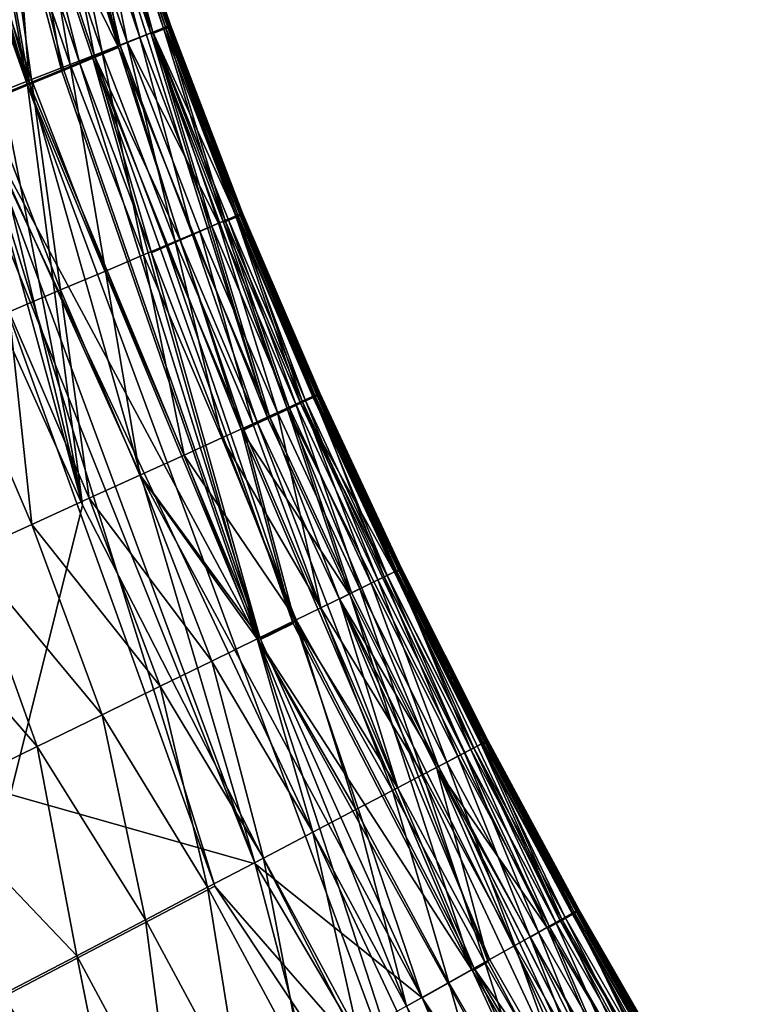
# Model space of a CAD drawing. Units: inches. Extents: x -18.6 to 16.9, y -25.7 to 25.5.
# Drawn here: x -16.3 to -15.7, y -21 to -20.2 of the extents above; entities that cross this region are included whole.
import ezdxf

# ---------------------------------------------------------------- set-up
doc = ezdxf.new("R2010")
doc.units = ezdxf.units.IN
doc.header["$MEASUREMENT"] = 0
doc.layers.add('SEAT-PLINTH', color=5, linetype='Continuous')
doc.layers.add('SEAT-SCREEN', color=5, linetype='Continuous')

msp = doc.modelspace()

# ---------------------------------------------------------------- linework, layer by layer
at = {"layer": 'SEAT-PLINTH'}
for points in [[(-16.28076, -20.22051, 0.28973), (-16.43303, -19.67867, 0.28973), (-16.34594, -19.85562, 0.31101)], [(-16.43303, -19.67867, 0.28973), (-16.28076, -20.22051, 0.28973), (-16.4021, -19.876, 0.28631)], [(-16.34456, -19.8539, 8.30119), (-16.43165, -19.67696, 8.27991), (-16.27938, -20.2188, 8.2799)], [(-16.40072, -19.87429, 8.27649), (-16.27938, -20.2188, 8.2799), (-16.43165, -19.67696, 8.27991)], [(-16.20393, -20.18878, 0.36247), (-16.31258, -19.84345, 0.36247), (-16.29666, -19.83767, 0.4222)], [(-16.29664, -19.83768, 8.21183), (-16.31256, -19.84345, 8.27155), (-16.20391, -20.18879, 8.27155)], [(-16.29666, -19.83767, 0.4222), (-16.24422, -20.0149, 0.4222), (-16.20393, -20.18878, 0.36247)], [(-16.20391, -20.18879, 8.27155), (-16.2442, -20.0149, 8.21183), (-16.29664, -19.83768, 8.21183)], [(-16.31258, -19.84345, 0.36247), (-16.20393, -20.18878, 0.36247), (-16.28199, -20.02953, 0.32395)], [(-16.28197, -20.02953, 8.31008), (-16.20391, -20.18879, 8.27155), (-16.31256, -19.84345, 8.27155)], [(-16.25174, -20.20855, 0.30143), (-16.34594, -19.85562, 0.31101), (-16.28199, -20.02953, 0.32395)], [(-16.34594, -19.85562, 0.31101), (-16.25174, -20.20855, 0.30143), (-16.28076, -20.22051, 0.28973)], [(-16.28197, -20.02953, 8.31008), (-16.34592, -19.85562, 8.32301), (-16.25173, -20.20855, 8.3326)], [(-16.27938, -20.2188, 8.2799), (-16.29303, -20.03263, 8.30119), (-16.34456, -19.8539, 8.30119)], [(-16.4021, -19.876, 0.28631), (-16.28076, -20.22051, 0.28973), (-16.32737, -20.23965, 0.28167)], [(-16.32599, -20.23793, 8.27184), (-16.27938, -20.2188, 8.2799), (-16.40072, -19.87429, 8.27649)], [(-16.47902, -19.90235, 8.2689), (-17.88875, -20.36652, 8.26894), (-16.08903, -20.87665, 8.26947)], [(-16.12281, -20.89551, 0.27844), (-17.42751, -21.57792, 0.27916), (-16.4804, -19.90406, 0.27873)], [(-16.32737, -20.23965, 0.28167), (-16.12281, -20.89551, 0.27844), (-16.4804, -19.90406, 0.27873)], [(-16.08903, -20.87665, 8.26947), (-16.32599, -20.23793, 8.27184), (-16.47902, -19.90235, 8.2689)], [(-16.16587, -20.17327, 0.78862), (-16.22272, -20.00676, 0.78862), (-16.21933, -20.00553, 1.2534)], [(-16.21931, -20.00553, 7.38062), (-16.2227, -20.00676, 7.8454), (-16.16585, -20.17327, 7.8454)], [(-16.16248, -20.17194, 1.2534), (-16.21933, -20.00553, 1.2534), (-16.21931, -20.00553, 7.38062)], [(-16.21933, -20.00553, 1.2534), (-16.16248, -20.17194, 1.2534), (-16.16587, -20.17327, 0.78862)], [(-16.21931, -20.00553, 7.38062), (-16.16246, -20.17194, 7.38062), (-16.16248, -20.17194, 1.2534)], [(-16.16585, -20.17327, 7.8454), (-16.16246, -20.17194, 7.38062), (-16.21931, -20.00553, 7.38062)], [(-16.24422, -20.0149, 0.4222), (-16.23334, -20.01073, 0.50889), (-16.20393, -20.18878, 0.36247)], [(-16.20391, -20.18879, 8.27155), (-16.23332, -20.01073, 8.12513), (-16.2442, -20.0149, 8.21183)], [(-16.17655, -20.17755, 0.50889), (-16.23334, -20.01073, 0.50889), (-16.22272, -20.00676, 0.78862)], [(-16.07814, -20.50137, 0.36247), (-16.20393, -20.18878, 0.36247), (-16.23334, -20.01073, 0.50889)], [(-16.23334, -20.01073, 0.50889), (-16.17655, -20.17755, 0.50889), (-16.07814, -20.50137, 0.36247)], [(-16.2227, -20.00676, 7.8454), (-16.23332, -20.01073, 8.12513), (-16.17653, -20.17755, 8.12513)], [(-16.23332, -20.01073, 8.12513), (-16.20391, -20.18879, 8.27155), (-16.07812, -20.50137, 8.27155)], [(-16.07812, -20.50137, 8.27155), (-16.17653, -20.17755, 8.12513), (-16.23332, -20.01073, 8.12513)], [(-16.22272, -20.00676, 0.78862), (-16.16587, -20.17327, 0.78862), (-16.17655, -20.17755, 0.50889)], [(-16.17653, -20.17755, 8.12513), (-16.16585, -20.17327, 7.8454), (-16.2227, -20.00676, 7.8454)], [(-16.25905, -20.01944, 8.35265), (-16.28061, -20.02781, 8.31412), (-16.22435, -20.19608, 8.31412)], [(-16.22435, -20.19608, 8.31412), (-16.20254, -20.18707, 8.35265), (-16.25905, -20.01944, 8.35265)], [(-16.28061, -20.02781, 8.31412), (-16.29303, -20.03263, 8.30119), (-16.2369, -20.20127, 8.30119)], [(-16.28199, -20.02953, 0.32395), (-16.22573, -20.19779, 0.32395), (-16.25174, -20.20855, 0.30143)], [(-16.22573, -20.19779, 0.32395), (-16.28199, -20.02953, 0.32395), (-16.20393, -20.18878, 0.36247)], [(-16.25173, -20.20855, 8.3326), (-16.22572, -20.1978, 8.31008), (-16.28197, -20.02953, 8.31008)], [(-16.20391, -20.18879, 8.27155), (-16.28197, -20.02953, 8.31008), (-16.22572, -20.1978, 8.31008)], [(-16.2369, -20.20127, 8.30119), (-16.22435, -20.19608, 8.31412), (-16.28061, -20.02781, 8.31412)], [(-16.27938, -20.2188, 8.2799), (-16.25036, -20.20683, 8.29161), (-16.29303, -20.03263, 8.30119)], [(-16.25036, -20.20683, 8.29161), (-16.2369, -20.20127, 8.30119), (-16.29303, -20.03263, 8.30119)], [(-16.10496, -20.3316, 0.78862), (-16.16587, -20.17327, 0.78862), (-16.16248, -20.17194, 1.2534)], [(-16.16246, -20.17194, 7.38062), (-16.16585, -20.17327, 7.8454), (-16.10495, -20.3316, 7.8454)], [(-16.1016, -20.33017, 1.2534), (-16.16248, -20.17194, 1.2534), (-16.16246, -20.17194, 7.38062)], [(-16.16248, -20.17194, 1.2534), (-16.1016, -20.33017, 1.2534), (-16.10496, -20.3316, 0.78862)], [(-16.10158, -20.33017, 7.38062), (-16.1016, -20.33017, 1.2534), (-16.16246, -20.17194, 7.38062)], [(-16.10495, -20.3316, 7.8454), (-16.10158, -20.33017, 7.38062), (-16.16246, -20.17194, 7.38062)], [(-16.11565, -20.33619, 0.50889), (-16.17655, -20.17755, 0.50889), (-16.16587, -20.17327, 0.78862)], [(-16.17655, -20.17755, 0.50889), (-16.06167, -20.49366, 0.4222), (-16.07814, -20.50137, 0.36247)], [(-16.06167, -20.49366, 0.4222), (-16.17655, -20.17755, 0.50889), (-16.11565, -20.33619, 0.50889)], [(-16.16585, -20.17327, 7.8454), (-16.17653, -20.17755, 8.12513), (-16.11563, -20.33619, 8.12513)], [(-16.07812, -20.50137, 8.27155), (-16.06165, -20.49367, 8.21183), (-16.17653, -20.17755, 8.12513)], [(-16.11563, -20.33619, 8.12513), (-16.17653, -20.17755, 8.12513), (-16.06165, -20.49367, 8.21183)], [(-16.16587, -20.17327, 0.78862), (-16.10496, -20.3316, 0.78862), (-16.11565, -20.33619, 0.50889)], [(-16.11563, -20.33619, 8.12513), (-16.10495, -20.3316, 7.8454), (-16.16585, -20.17327, 7.8454)], [(-16.10008, -20.51166, 0.32395), (-16.22573, -20.19779, 0.32395), (-16.20393, -20.18878, 0.36247)], [(-16.20391, -20.18879, 8.27155), (-16.22572, -20.1978, 8.31008), (-16.10006, -20.51166, 8.31008)], [(-16.20254, -20.18707, 8.35265), (-16.22435, -20.19608, 8.31412), (-16.15211, -20.35107, 8.33106)], [(-16.20393, -20.18878, 0.36247), (-16.07814, -20.50137, 0.36247), (-16.10008, -20.51166, 0.32395)], [(-16.10006, -20.51166, 8.31008), (-16.07812, -20.50137, 8.27155), (-16.20391, -20.18879, 8.27155)], [(-16.22435, -20.19608, 8.31412), (-16.2369, -20.20127, 8.30119), (-16.1763, -20.36172, 8.30119)], [(-16.1763, -20.36172, 8.30119), (-16.16368, -20.35616, 8.31412), (-16.22435, -20.19608, 8.31412)], [(-16.16368, -20.35616, 8.31412), (-16.15211, -20.35107, 8.33106), (-16.22435, -20.19608, 8.31412)], [(-16.25174, -20.20855, 0.30143), (-16.22573, -20.19779, 0.32395), (-16.08603, -20.68857, 0.28973)], [(-16.08601, -20.68858, 8.3443), (-16.22572, -20.1978, 8.31008), (-16.25173, -20.20855, 8.3326)], [(-16.2369, -20.20127, 8.30119), (-16.25036, -20.20683, 8.29161), (-16.08464, -20.68686, 8.2799)], [(-16.08464, -20.68686, 8.2799), (-16.1763, -20.36172, 8.30119), (-16.2369, -20.20127, 8.30119)], [(-16.05697, -20.67408, 0.30143), (-16.08603, -20.68857, 0.28973), (-16.22573, -20.19779, 0.32395)], [(-16.05697, -20.67408, 0.30143), (-16.22573, -20.19779, 0.32395), (-16.10008, -20.51166, 0.32395)], [(-16.22572, -20.1978, 8.31008), (-16.08601, -20.68858, 8.3443), (-16.05695, -20.67408, 8.3326)], [(-16.10006, -20.51166, 8.31008), (-16.22572, -20.1978, 8.31008), (-16.05695, -20.67408, 8.3326)], [(-16.08603, -20.68857, 0.28973), (-16.28076, -20.22051, 0.28973), (-16.25174, -20.20855, 0.30143)], [(-16.25036, -20.20683, 8.29161), (-16.27938, -20.2188, 8.2799), (-16.08464, -20.68686, 8.2799)], [(-16.08603, -20.68857, 0.28973), (-16.32737, -20.23965, 0.28167), (-16.28076, -20.22051, 0.28973)], [(-16.27938, -20.2188, 8.2799), (-16.32599, -20.23793, 8.27184), (-16.18493, -20.55034, 8.27383)], [(-16.27938, -20.2188, 8.2799), (-16.18493, -20.55034, 8.27383), (-16.08464, -20.68686, 8.2799)], [(-16.18493, -20.55034, 8.27383), (-16.32599, -20.23793, 8.27184), (-16.08903, -20.87665, 8.26947)], [(-16.32737, -20.23965, 0.28167), (-16.08603, -20.68857, 0.28973), (-15.89783, -21.1531, 0.28166)], [(-15.89783, -21.1531, 0.28166), (-16.12281, -20.89551, 0.27844), (-16.32737, -20.23965, 0.28167)], [(-16.04004, -20.48365, 0.78862), (-16.10496, -20.3316, 0.78862), (-16.1016, -20.33017, 1.2534)], [(-16.10158, -20.33017, 7.38062), (-16.10495, -20.3316, 7.8454), (-16.04003, -20.48365, 7.8454)], [(-16.1016, -20.33017, 1.2534), (-16.0367, -20.48213, 7.38062), (-16.03671, -20.48213, 1.2534)], [(-16.1016, -20.33017, 1.2534), (-16.03671, -20.48213, 1.2534), (-16.04004, -20.48365, 0.78862)], [(-16.1016, -20.33017, 1.2534), (-16.10158, -20.33017, 7.38062), (-16.0367, -20.48213, 7.38062)], [(-16.04003, -20.48365, 7.8454), (-16.0367, -20.48213, 7.38062), (-16.10158, -20.33017, 7.38062)], [(-16.05066, -20.48854, 0.50889), (-16.11565, -20.33619, 0.50889), (-16.10496, -20.3316, 0.78862)], [(-16.11565, -20.33619, 0.50889), (-16.05066, -20.48854, 0.50889), (-16.06167, -20.49366, 0.4222)], [(-16.10495, -20.3316, 7.8454), (-16.11563, -20.33619, 8.12513), (-16.05066, -20.48854, 8.12513)], [(-16.06165, -20.49367, 8.21183), (-16.05066, -20.48854, 8.12513), (-16.11563, -20.33619, 8.12513)], [(-16.10496, -20.3316, 0.78862), (-16.04004, -20.48365, 0.78862), (-16.05066, -20.48854, 0.50889)], [(-16.05066, -20.48854, 8.12513), (-16.04003, -20.48365, 7.8454), (-16.10495, -20.3316, 7.8454)], [(-16.16368, -20.35616, 8.31412), (-16.1763, -20.36172, 8.30119), (-16.05559, -20.67236, 8.2916)], [(-16.1763, -20.36172, 8.30119), (-16.08464, -20.68686, 8.2799), (-16.05559, -20.67236, 8.2916)], [(-16.05559, -20.67236, 8.2916), (-16.0987, -20.50995, 8.31412), (-16.16368, -20.35616, 8.31412)], [(-16.08903, -20.87665, 8.26947), (-17.88875, -20.36652, 8.26894), (-15.67216, -22.46559, 8.26869)], [(-17.88875, -20.36652, 8.26894), (-16.32568, -23.05096, 8.26872), (-15.67216, -22.46559, 8.26869)], [(-16.04004, -20.48365, 0.78862), (-15.97114, -20.63131, 0.78862), (-16.05066, -20.48854, 0.50889)], [(-16.05066, -20.48854, 8.12513), (-15.97113, -20.63131, 7.8454), (-16.04003, -20.48365, 7.8454)], [(-15.97114, -20.63131, 0.78862), (-16.04004, -20.48365, 0.78862), (-16.03671, -20.48213, 1.2534)], [(-16.0367, -20.48213, 7.38062), (-16.04003, -20.48365, 7.8454), (-15.97113, -20.63131, 7.8454)], [(-15.96785, -20.6297, 1.2534), (-16.03671, -20.48213, 1.2534), (-16.0367, -20.48213, 7.38062)], [(-16.03671, -20.48213, 1.2534), (-15.96785, -20.6297, 1.2534), (-15.97114, -20.63131, 0.78862)], [(-15.96783, -20.6297, 7.38062), (-15.96785, -20.6297, 1.2534), (-16.0367, -20.48213, 7.38062)], [(-15.97113, -20.63131, 7.8454), (-15.96783, -20.6297, 7.38062), (-16.0367, -20.48213, 7.38062)], [(-16.00902, -20.65012, 0.36247), (-16.07814, -20.50137, 0.36247), (-16.06167, -20.49366, 0.4222)], [(-16.06165, -20.49367, 8.21183), (-16.07812, -20.50137, 8.27155), (-16.009, -20.65012, 8.27155)], [(-15.84258, -20.93097, 0.4222), (-16.06167, -20.49366, 0.4222), (-16.05066, -20.48854, 0.50889)], [(-16.06167, -20.49366, 0.4222), (-15.84258, -20.93097, 0.4222), (-15.93584, -20.79638, 0.36247)], [(-15.93584, -20.79638, 0.36247), (-16.00902, -20.65012, 0.36247), (-16.06167, -20.49366, 0.4222)], [(-16.05066, -20.48854, 8.12513), (-16.06165, -20.49367, 8.21183), (-15.84256, -20.93097, 8.21183)], [(-15.93582, -20.79638, 8.27155), (-15.84256, -20.93097, 8.21183), (-16.06165, -20.49367, 8.21183)], [(-16.06165, -20.49367, 8.21183), (-16.009, -20.65012, 8.27155), (-15.93582, -20.79638, 8.27155)], [(-15.83183, -20.92492, 0.50889), (-16.05066, -20.48854, 0.50889), (-15.97114, -20.63131, 0.78862)], [(-15.97113, -20.63131, 7.8454), (-16.05066, -20.48854, 8.12513), (-15.83181, -20.92492, 8.12513)], [(-16.05066, -20.48854, 0.50889), (-15.83183, -20.92492, 0.50889), (-15.84258, -20.93097, 0.4222)], [(-15.84256, -20.93097, 8.21183), (-15.83181, -20.92492, 8.12513), (-16.05066, -20.48854, 8.12513)], [(-16.00902, -20.65012, 0.36247), (-16.10008, -20.51166, 0.32395), (-16.07814, -20.50137, 0.36247)], [(-16.07812, -20.50137, 8.27155), (-16.10006, -20.51166, 8.31008), (-16.009, -20.65012, 8.27155)], [(-16.10008, -20.51166, 0.32395), (-16.00902, -20.65012, 0.36247), (-15.90593, -20.96672, 0.30143)], [(-16.10008, -20.51166, 0.32395), (-15.90593, -20.96672, 0.30143), (-16.05697, -20.67408, 0.30143)], [(-15.90591, -20.96672, 8.3326), (-16.009, -20.65012, 8.27155), (-16.10006, -20.51166, 8.31008)], [(-16.05695, -20.67408, 8.3326), (-15.90591, -20.96672, 8.3326), (-16.10006, -20.51166, 8.31008)], [(-16.08711, -20.50452, 8.33106), (-16.0987, -20.50995, 8.31412), (-15.9687, -20.81285, 8.30119)], [(-16.05559, -20.67236, 8.2916), (-15.9687, -20.81285, 8.30119), (-16.0987, -20.50995, 8.31412)], [(-15.9687, -20.81285, 8.30119), (-16.01796, -20.65357, 8.33106), (-16.08711, -20.50452, 8.33106)], [(-15.94814, -20.98959, 8.27649), (-16.08464, -20.68686, 8.2799), (-16.18493, -20.55034, 8.27383)], [(-16.08903, -20.87665, 8.26947), (-15.94814, -20.98959, 8.27649), (-16.18493, -20.55034, 8.27383)], [(-15.89828, -20.77649, 0.78862), (-15.97114, -20.63131, 0.78862), (-15.96785, -20.6297, 1.2534)], [(-15.97114, -20.63131, 0.78862), (-15.89828, -20.77649, 0.78862), (-15.83183, -20.92492, 0.50889)], [(-15.96783, -20.6297, 7.38062), (-15.97113, -20.63131, 7.8454), (-15.89826, -20.77649, 7.8454)], [(-15.83181, -20.92492, 8.12513), (-15.89826, -20.77649, 7.8454), (-15.97113, -20.63131, 7.8454)], [(-15.89501, -20.77479, 7.38062), (-15.89503, -20.77479, 1.2534), (-15.96785, -20.6297, 1.2534)], [(-15.96785, -20.6297, 1.2534), (-15.89503, -20.77479, 1.2534), (-15.89828, -20.77649, 0.78862)], [(-15.96785, -20.6297, 1.2534), (-15.96783, -20.6297, 7.38062), (-15.89501, -20.77479, 7.38062)], [(-15.89826, -20.77649, 7.8454), (-15.89501, -20.77479, 7.38062), (-15.96783, -20.6297, 7.38062)], [(-16.01796, -20.65357, 8.33106), (-15.9687, -20.81285, 8.30119), (-15.89126, -20.95751, 8.30119)], [(-15.80987, -21.09953, 8.30119), (-15.79761, -21.09219, 8.31412), (-16.01796, -20.65357, 8.33106)], [(-16.01796, -20.65357, 8.33106), (-15.89126, -20.95751, 8.30119), (-15.80987, -21.09953, 8.30119)], [(-15.89265, -20.95922, 0.31101), (-15.90593, -20.96672, 0.30143), (-16.00902, -20.65012, 0.36247)], [(-16.00902, -20.65012, 0.36247), (-15.93584, -20.79638, 0.36247), (-15.89265, -20.95922, 0.31101)], [(-16.009, -20.65012, 8.27155), (-15.90591, -20.96672, 8.3326), (-15.89263, -20.95922, 8.32301)], [(-15.89263, -20.95922, 8.32301), (-15.93582, -20.79638, 8.27155), (-16.009, -20.65012, 8.27155)], [(-16.05697, -20.67408, 0.30143), (-15.90593, -20.96672, 0.30143), (-16.08603, -20.68857, 0.28973)], [(-16.05559, -20.67236, 8.2916), (-16.08464, -20.68686, 8.2799), (-15.94814, -20.98959, 8.27649)], [(-15.94814, -20.98959, 8.27649), (-15.90455, -20.96501, 8.2916), (-16.05559, -20.67236, 8.2916)], [(-15.9687, -20.81285, 8.30119), (-16.05559, -20.67236, 8.2916), (-15.90455, -20.96501, 8.2916)], [(-15.76681, -21.26653, 0.28973), (-16.08603, -20.68857, 0.28973), (-15.90593, -20.96672, 0.30143)], [(-16.08603, -20.68857, 0.28973), (-15.76681, -21.26653, 0.28973), (-15.89783, -21.1531, 0.28166)], [(-15.82155, -20.91914, 0.78862), (-15.89828, -20.77649, 0.78862), (-15.89503, -20.77479, 1.2534)], [(-15.89828, -20.77649, 0.78862), (-15.82155, -20.91914, 0.78862), (-15.83183, -20.92492, 0.50889)], [(-15.89501, -20.77479, 7.38062), (-15.89826, -20.77649, 7.8454), (-15.82153, -20.91914, 7.8454)], [(-15.83181, -20.92492, 8.12513), (-15.82153, -20.91914, 7.8454), (-15.89826, -20.77649, 7.8454)], [(-15.89503, -20.77479, 1.2534), (-15.89501, -20.77479, 7.38062), (-15.81833, -20.91735, 7.38062)], [(-15.89503, -20.77479, 1.2534), (-15.81834, -20.91735, 1.2534), (-15.82155, -20.91914, 0.78862)], [(-15.81833, -20.91735, 7.38062), (-15.81834, -20.91735, 1.2534), (-15.89503, -20.77479, 1.2534)], [(-15.82153, -20.91914, 7.8454), (-15.81833, -20.91735, 7.38062), (-15.89501, -20.77479, 7.38062)], [(-15.93584, -20.79638, 0.36247), (-15.71392, -21.23291, 0.32394), (-15.73895, -21.24882, 0.30143)], [(-15.77772, -21.08116, 0.36247), (-15.93584, -20.79638, 0.36247), (-15.84258, -20.93097, 0.4222)], [(-15.71392, -21.23291, 0.32394), (-15.93584, -20.79638, 0.36247), (-15.77772, -21.08116, 0.36247)], [(-15.73895, -21.24882, 0.30143), (-15.89265, -20.95922, 0.31101), (-15.93584, -20.79638, 0.36247)], [(-15.73893, -21.24882, 8.3326), (-15.7139, -21.23291, 8.31008), (-15.93582, -20.79638, 8.27155)], [(-15.93582, -20.79638, 8.27155), (-15.89263, -20.95922, 8.32301), (-15.73893, -21.24882, 8.3326)], [(-15.84256, -20.93097, 8.21183), (-15.93582, -20.79638, 8.27155), (-15.7777, -21.08116, 8.27155)], [(-15.7777, -21.08116, 8.27155), (-15.93582, -20.79638, 8.27155), (-15.7139, -21.23291, 8.31008)], [(-15.90455, -20.96501, 8.2916), (-15.89126, -20.95751, 8.30119), (-15.9687, -20.81285, 8.30119)], [(-15.67216, -22.46559, 8.26869), (-15.74975, -21.45241, 8.26947), (-16.08903, -20.87665, 8.26947)], [(-15.94814, -20.98959, 8.27649), (-16.08903, -20.87665, 8.26947), (-15.74975, -21.45241, 8.26947)], [(-15.75113, -21.45412, 0.27929), (-17.42751, -21.57792, 0.27916), (-16.12281, -20.89551, 0.27844)], [(-16.12281, -20.89551, 0.27844), (-15.89783, -21.1531, 0.28166), (-15.75113, -21.45412, 0.27929)], [(-15.66678, -21.20294, 0.50889), (-15.83183, -20.92492, 0.50889), (-15.82155, -20.91914, 0.78862)], [(-15.82153, -20.91914, 7.8454), (-15.83181, -20.92492, 8.12513), (-15.66676, -21.20294, 8.12513)], [(-15.74102, -21.05919, 0.78862), (-15.82155, -20.91914, 0.78862), (-15.81834, -20.91735, 1.2534)], [(-15.82155, -20.91914, 0.78862), (-15.74102, -21.05919, 0.78862), (-15.66678, -21.20294, 0.50889)], [(-15.81833, -20.91735, 7.38062), (-15.82153, -20.91914, 7.8454), (-15.741, -21.05919, 7.8454)], [(-15.66676, -21.20294, 8.12513), (-15.741, -21.05919, 7.8454), (-15.82153, -20.91914, 7.8454)], [(-15.81834, -20.91735, 1.2534), (-15.73785, -21.05731, 7.38062), (-15.73787, -21.05731, 1.2534)], [(-15.81834, -20.91735, 1.2534), (-15.73787, -21.05731, 1.2534), (-15.74102, -21.05919, 0.78862)], [(-15.81834, -20.91735, 1.2534), (-15.81833, -20.91735, 7.38062), (-15.73785, -21.05731, 7.38062)], [(-15.741, -21.05919, 7.8454), (-15.73785, -21.05731, 7.38062), (-15.81833, -20.91735, 7.38062)], [(-15.67723, -21.20958, 0.4222), (-15.84258, -20.93097, 0.4222), (-15.83183, -20.92492, 0.50889)], [(-15.83181, -20.92492, 8.12513), (-15.84256, -20.93097, 8.21183), (-15.67721, -21.20958, 8.21183)], [(-15.83183, -20.92492, 0.50889), (-15.66678, -21.20294, 0.50889), (-15.67723, -21.20958, 0.4222)], [(-15.67721, -21.20958, 8.21183), (-15.66676, -21.20294, 8.12513), (-15.83181, -20.92492, 8.12513)], [(-15.84258, -20.93097, 0.4222), (-15.67723, -21.20958, 0.4222), (-15.77772, -21.08116, 0.36247)], [(-15.7777, -21.08116, 8.27155), (-15.67721, -21.20958, 8.21183), (-15.84256, -20.93097, 8.21183)], [(-15.73895, -21.24882, 0.30143), (-15.90593, -20.96672, 0.30143), (-15.89265, -20.95922, 0.31101)], [(-15.90455, -20.96501, 8.2916), (-15.80987, -21.09953, 8.30119), (-15.89126, -20.95751, 8.30119)], [(-15.90455, -20.96501, 8.2916), (-15.94814, -20.98959, 8.27649), (-15.76542, -21.26482, 8.2799)], [(-15.90593, -20.96672, 0.30143), (-15.73895, -21.24882, 0.30143), (-15.76681, -21.26653, 0.28973)], [(-15.76542, -21.26482, 8.2799), (-15.73757, -21.24711, 8.2916), (-15.90455, -20.96501, 8.2916)], [(-15.80987, -21.09953, 8.30119), (-15.90455, -20.96501, 8.2916), (-15.73757, -21.24711, 8.2916)], [(-15.74975, -21.45241, 8.26947), (-15.70475, -21.42208, 8.27383), (-15.94814, -20.98959, 8.27649)], [(-15.70475, -21.42208, 8.27383), (-15.76542, -21.26482, 8.2799), (-15.94814, -20.98959, 8.27649)]]:
    msp.add_3dface(points, dxfattribs=at)
at = {"layer": 'SEAT-SCREEN'}
for points in [[(-16.44752, -19.6836, 8.34771), (-16.53162, -19.49122, 8.35378), (-16.23441, -20.5745, 8.35473)], [(-16.37601, -20.25951, 8.3553), (-16.23441, -20.5745, 8.35473), (-16.53162, -19.49122, 8.35378)], [(-16.23441, -20.5745, 8.35473), (-16.33641, -20.05061, 8.3443), (-16.44752, -19.6836, 8.34771)], [(-16.34592, -19.85562, 8.32301), (-16.33641, -20.05061, 8.3443), (-16.28074, -20.22052, 8.3443)], [(-16.28074, -20.22052, 8.3443), (-16.25173, -20.20855, 8.3326), (-16.34592, -19.85562, 8.32301)], [(-16.1752, -20.17578, 49.27446), (-16.23221, -20.00898, 49.27446), (-16.22148, -20.00512, 48.91142)], [(-16.22133, -20.00504, 8.7788), (-16.23195, -20.00902, 8.49907), (-16.17517, -20.17584, 8.49907)], [(-16.22148, -20.00512, 48.91142), (-16.21853, -20.00406, 48.4597), (-16.16165, -20.17049, 48.4597)], [(-16.22148, -20.00512, 48.91142), (-16.16457, -20.17162, 48.91141), (-16.1752, -20.17578, 49.27446)], [(-16.16165, -20.17049, 48.4597), (-16.16457, -20.17162, 48.91141), (-16.22148, -20.00512, 48.91142)], [(-16.21795, -20.00381, 9.24358), (-16.22133, -20.00504, 8.7788), (-16.16448, -20.17155, 8.7788)], [(-16.17517, -20.17584, 8.49907), (-16.16448, -20.17155, 8.7788), (-16.22133, -20.00504, 8.7788)], [(-16.21853, -20.00406, 48.4597), (-16.21751, -20.00369, 47.7558), (-16.16165, -20.17049, 48.4597)], [(-16.21728, -20.00357, 9.95405), (-16.21795, -20.00381, 9.24358), (-16.1611, -20.17022, 9.24358)], [(-16.16448, -20.17155, 8.7788), (-16.1611, -20.17022, 9.24358), (-16.21795, -20.00381, 9.24358)], [(-16.21751, -20.00369, 47.7558), (-16.21728, -20.00357, 9.95405), (-16.16034, -20.16996, 45.51836)], [(-16.16034, -20.16996, 45.51836), (-16.16165, -20.17049, 48.4597), (-16.21751, -20.00369, 47.7558)], [(-16.16042, -20.16996, 9.95405), (-16.16034, -20.16996, 45.51836), (-16.21728, -20.00357, 9.95405)], [(-16.1611, -20.17022, 9.24358), (-16.16042, -20.16996, 9.95405), (-16.21728, -20.00357, 9.95405)], [(-16.24283, -20.01319, 8.41238), (-16.25905, -20.01944, 8.35265), (-16.20254, -20.18707, 8.35265)], [(-16.19672, -20.1842, 49.49536), (-16.25396, -20.01683, 49.49537), (-16.23221, -20.00898, 49.27446)], [(-16.23195, -20.00902, 8.49907), (-16.24283, -20.01319, 8.41238), (-16.18614, -20.18033, 8.41238)], [(-16.20254, -20.18707, 8.35265), (-16.18614, -20.18033, 8.41238), (-16.24283, -20.01319, 8.41238)], [(-16.23221, -20.00898, 49.27446), (-16.1752, -20.17578, 49.27446), (-16.19672, -20.1842, 49.49536)], [(-16.18614, -20.18033, 8.41238), (-16.17517, -20.17584, 8.49907), (-16.23195, -20.00902, 8.49907)], [(-16.21792, -20.19249, 49.62071), (-16.27538, -20.02456, 49.62072), (-16.25396, -20.01683, 49.49537)], [(-16.25396, -20.01683, 49.49537), (-16.19672, -20.1842, 49.49536), (-16.21792, -20.19249, 49.62071)], [(-16.24477, -20.203, 49.73913), (-16.3025, -20.03434, 49.73913), (-16.27538, -20.02456, 49.62072)], [(-16.27538, -20.02456, 49.62072), (-16.21792, -20.19249, 49.62071), (-16.24477, -20.203, 49.73913)], [(-16.27727, -20.21572, 49.8514), (-16.33535, -20.04619, 49.8514), (-16.3025, -20.03434, 49.73913)], [(-16.3025, -20.03434, 49.73913), (-16.24477, -20.203, 49.73913), (-16.27727, -20.21572, 49.8514)], [(-16.33535, -20.04619, 49.8514), (-16.27727, -20.21572, 49.8514), (-16.31542, -20.23064, 49.95752)], [(-16.23441, -20.5745, 8.35473), (-16.28074, -20.22052, 8.3443), (-16.33641, -20.05061, 8.3443)], [(-16.10481, -20.33044, 48.99265), (-16.1752, -20.17578, 49.27446), (-16.16457, -20.17162, 48.91141)], [(-16.16448, -20.17155, 8.7788), (-16.17517, -20.17584, 8.49907), (-16.11426, -20.33447, 8.49907)], [(-16.16457, -20.17162, 48.91141), (-16.16165, -20.17049, 48.4597), (-16.10127, -20.32895, 48.59383)], [(-16.16457, -20.17162, 48.91141), (-16.10127, -20.32895, 48.59383), (-16.10481, -20.33044, 48.99265)], [(-16.1611, -20.17022, 9.24358), (-16.16448, -20.17155, 8.7788), (-16.10358, -20.32989, 8.7788)], [(-16.11426, -20.33447, 8.49907), (-16.10358, -20.32989, 8.7788), (-16.16448, -20.17155, 8.7788)], [(-16.16165, -20.17049, 48.4597), (-16.16034, -20.16996, 45.51836), (-16.09945, -20.32818, 45.83972)], [(-16.09991, -20.32838, 47.95884), (-16.10127, -20.32895, 48.59383), (-16.16165, -20.17049, 48.4597)], [(-16.09945, -20.32818, 45.83972), (-16.09991, -20.32838, 47.95884), (-16.16165, -20.17049, 48.4597)], [(-16.16042, -20.16996, 9.95405), (-16.1611, -20.17022, 9.24358), (-16.10021, -20.32846, 9.24358)], [(-16.10358, -20.32989, 8.7788), (-16.10021, -20.32846, 9.24358), (-16.1611, -20.17022, 9.24358)], [(-16.10021, -20.32846, 9.24358), (-16.09954, -20.32817, 9.95405), (-16.16042, -20.16996, 9.95405)], [(-16.16034, -20.16996, 45.51836), (-16.16042, -20.16996, 9.95405), (-16.09954, -20.32817, 9.95405)], [(-16.09954, -20.32817, 9.95405), (-16.09945, -20.32818, 45.83972), (-16.16034, -20.16996, 45.51836)], [(-16.18614, -20.18033, 8.41238), (-16.20254, -20.18707, 8.35265), (-16.14175, -20.34651, 8.35265)], [(-16.11992, -20.33683, 49.35455), (-16.19672, -20.1842, 49.49536), (-16.1752, -20.17578, 49.27446)], [(-16.17517, -20.17584, 8.49907), (-16.18614, -20.18033, 8.41238), (-16.12528, -20.33928, 8.41238)], [(-16.14175, -20.34651, 8.35265), (-16.12528, -20.33928, 8.41238), (-16.18614, -20.18033, 8.41238)], [(-16.1752, -20.17578, 49.27446), (-16.10481, -20.33044, 48.99265), (-16.11174, -20.33337, 49.23014)], [(-16.1752, -20.17578, 49.27446), (-16.11174, -20.33337, 49.23014), (-16.11992, -20.33683, 49.35455)], [(-16.12528, -20.33928, 8.41238), (-16.11426, -20.33447, 8.49907), (-16.17517, -20.17584, 8.49907)], [(-16.1564, -20.35226, 49.62071), (-16.21792, -20.19249, 49.62071), (-16.19672, -20.1842, 49.49536)], [(-16.15211, -20.35107, 8.33106), (-16.14175, -20.34651, 8.35265), (-16.20254, -20.18707, 8.35265)], [(-16.19672, -20.1842, 49.49536), (-16.11992, -20.33683, 49.35455), (-16.13543, -20.34339, 49.49536)], [(-16.19672, -20.1842, 49.49536), (-16.13543, -20.34339, 49.49536), (-16.1564, -20.35226, 49.62071)], [(-16.18294, -20.36348, 49.73913), (-16.24477, -20.203, 49.73913), (-16.21792, -20.19249, 49.62071)], [(-16.21792, -20.19249, 49.62071), (-16.1564, -20.35226, 49.62071), (-16.18294, -20.36348, 49.73913)], [(-16.21508, -20.37707, 49.8514), (-16.27727, -20.21572, 49.8514), (-16.24477, -20.203, 49.73913)], [(-16.24477, -20.203, 49.73913), (-16.18294, -20.36348, 49.73913), (-16.21508, -20.37707, 49.8514)], [(-16.25173, -20.20855, 8.3326), (-16.28074, -20.22052, 8.3443), (-16.08601, -20.68858, 8.3443)], [(-16.2528, -20.39302, 49.95752), (-16.31542, -20.23064, 49.95752), (-16.27727, -20.21572, 49.8514)], [(-15.92893, -21.17174, 8.35473), (-16.08601, -20.68858, 8.3443), (-16.28074, -20.22052, 8.3443)], [(-16.23441, -20.5745, 8.35473), (-15.92893, -21.17174, 8.35473), (-16.28074, -20.22052, 8.3443)], [(-16.27727, -20.21572, 49.8514), (-16.21508, -20.37707, 49.8514), (-16.2528, -20.39302, 49.95752)], [(-16.31542, -20.23064, 49.95752), (-16.2528, -20.39302, 49.95752), (-16.29611, -20.41134, 50.05748)], [(-16.37601, -20.25951, 8.3553), (-16.74574, -22.62584, 8.35528), (-16.23441, -20.5745, 8.35473)], [(-16.10358, -20.32989, 8.7788), (-16.11426, -20.33447, 8.49907), (-16.04928, -20.48683, 8.49907)], [(-16.03986, -20.48252, 48.99265), (-16.10481, -20.33044, 48.99265), (-16.10127, -20.32895, 48.59383)], [(-16.10021, -20.32846, 9.24358), (-16.10358, -20.32989, 8.7788), (-16.03866, -20.48193, 8.7788)], [(-16.04928, -20.48683, 8.49907), (-16.03866, -20.48193, 8.7788), (-16.10358, -20.32989, 8.7788)], [(-16.10127, -20.32895, 48.59383), (-16.09991, -20.32838, 47.95884), (-16.03503, -20.48033, 47.95884)], [(-16.10127, -20.32895, 48.59383), (-16.03637, -20.48093, 48.59383), (-16.03986, -20.48252, 48.99265)], [(-16.03503, -20.48033, 47.95884), (-16.03637, -20.48093, 48.59383), (-16.10127, -20.32895, 48.59383)], [(-16.09954, -20.32817, 9.95405), (-16.10021, -20.32846, 9.24358), (-16.03532, -20.48042, 9.24358)], [(-16.03866, -20.48193, 8.7788), (-16.03532, -20.48042, 9.24358), (-16.10021, -20.32846, 9.24358)], [(-16.09991, -20.32838, 47.95884), (-16.09945, -20.32818, 45.83972), (-16.03457, -20.48011, 45.83972)], [(-16.03457, -20.48011, 45.83972), (-16.03503, -20.48033, 47.95884), (-16.09991, -20.32838, 47.95884)], [(-16.09945, -20.32818, 45.83972), (-16.09954, -20.32817, 9.95405), (-16.03457, -20.48011, 45.83972)], [(-16.03466, -20.48011, 9.95405), (-16.03457, -20.48011, 45.83972), (-16.09954, -20.32817, 9.95405)], [(-16.03532, -20.48042, 9.24358), (-16.03466, -20.48011, 9.95405), (-16.09954, -20.32817, 9.95405)], [(-16.07012, -20.4963, 49.49537), (-16.13543, -20.34339, 49.49536), (-16.11992, -20.33683, 49.35455)], [(-16.11426, -20.33447, 8.49907), (-16.12528, -20.33928, 8.41238), (-16.06029, -20.49195, 8.41237)], [(-16.05479, -20.48932, 49.35455), (-16.11992, -20.33683, 49.35455), (-16.11174, -20.33337, 49.23014)], [(-16.11992, -20.33683, 49.35455), (-16.05479, -20.48932, 49.35455), (-16.07012, -20.4963, 49.49537)], [(-16.06029, -20.49195, 8.41237), (-16.04928, -20.48683, 8.49907), (-16.11426, -20.33447, 8.49907)], [(-16.04671, -20.48565, 49.23014), (-16.11174, -20.33337, 49.23014), (-16.10481, -20.33044, 48.99265)], [(-16.11174, -20.33337, 49.23014), (-16.04671, -20.48565, 49.23014), (-16.05479, -20.48932, 49.35455)], [(-16.10481, -20.33044, 48.99265), (-16.03986, -20.48252, 48.99265), (-16.04671, -20.48565, 49.23014)], [(-16.09083, -20.50573, 49.62071), (-16.1564, -20.35226, 49.62071), (-16.13543, -20.34339, 49.49536)], [(-16.14175, -20.34651, 8.35265), (-16.15211, -20.35107, 8.33106), (-16.08711, -20.50452, 8.33106)], [(-16.12528, -20.33928, 8.41238), (-16.14175, -20.34651, 8.35265), (-16.07675, -20.49966, 8.35265)], [(-16.08711, -20.50452, 8.33106), (-16.07675, -20.49966, 8.35265), (-16.14175, -20.34651, 8.35265)], [(-16.13543, -20.34339, 49.49536), (-16.07012, -20.4963, 49.49537), (-16.09083, -20.50573, 49.62071)], [(-16.07675, -20.49966, 8.35265), (-16.06029, -20.49195, 8.41237), (-16.12528, -20.33928, 8.41238)], [(-16.11705, -20.51768, 49.73913), (-16.18294, -20.36348, 49.73913), (-16.1564, -20.35226, 49.62071)], [(-16.15211, -20.35107, 8.33106), (-16.16368, -20.35616, 8.31412), (-16.0987, -20.50995, 8.31412)], [(-16.1564, -20.35226, 49.62071), (-16.09083, -20.50573, 49.62071), (-16.11705, -20.51768, 49.73913)], [(-16.0987, -20.50995, 8.31412), (-16.08711, -20.50452, 8.33106), (-16.15211, -20.35107, 8.33106)], [(-16.1488, -20.53214, 49.8514), (-16.21508, -20.37707, 49.8514), (-16.18294, -20.36348, 49.73913)], [(-16.18294, -20.36348, 49.73913), (-16.11705, -20.51768, 49.73913), (-16.1488, -20.53214, 49.8514)], [(-16.18608, -20.54912, 49.95751), (-16.2528, -20.39302, 49.95752), (-16.21508, -20.37707, 49.8514)], [(-16.21508, -20.37707, 49.8514), (-16.1488, -20.53214, 49.8514), (-16.18608, -20.54912, 49.95751)], [(-16.22886, -20.56861, 50.05747), (-16.29611, -20.41134, 50.05748), (-16.2528, -20.39302, 49.95752)], [(-16.2528, -20.39302, 49.95752), (-16.18608, -20.54912, 49.95751), (-16.22886, -20.56861, 50.05747)], [(-16.27718, -20.59061, 50.15129), (-16.34502, -20.43202, 50.15129), (-16.29611, -20.41134, 50.05748)], [(-16.29611, -20.41134, 50.05748), (-16.22886, -20.56861, 50.05747), (-16.27718, -20.59061, 50.15129)], [(-16.34502, -20.43202, 50.15129), (-16.27718, -20.59061, 50.15129), (-16.331, -20.61513, 50.23895)], [(-16.04928, -20.48683, 8.49907), (-16.06029, -20.49195, 8.41237), (-15.99123, -20.64023, 8.41238)], [(-15.98567, -20.63743, 49.35455), (-16.05479, -20.48932, 49.35455), (-16.04671, -20.48565, 49.23014)], [(-16.03866, -20.48193, 8.7788), (-16.04928, -20.48683, 8.49907), (-15.98029, -20.63479, 8.49907)], [(-15.99123, -20.64023, 8.41238), (-15.98029, -20.63479, 8.49907), (-16.04928, -20.48683, 8.49907)], [(-15.9777, -20.63353, 49.23014), (-16.04671, -20.48565, 49.23014), (-16.03986, -20.48252, 48.99265)], [(-16.04671, -20.48565, 49.23014), (-15.9777, -20.63353, 49.23014), (-15.98567, -20.63743, 49.35455)], [(-15.97093, -20.63022, 48.99265), (-16.03986, -20.48252, 48.99265), (-16.03637, -20.48093, 48.59383)], [(-16.03986, -20.48252, 48.99265), (-15.97093, -20.63022, 48.99265), (-15.9777, -20.63353, 49.23014)], [(-16.03532, -20.48042, 9.24358), (-16.03866, -20.48193, 8.7788), (-15.96975, -20.6296, 8.7788)], [(-15.98029, -20.63479, 8.49907), (-15.96975, -20.6296, 8.7788), (-16.03866, -20.48193, 8.7788)], [(-16.03637, -20.48093, 48.59383), (-16.03503, -20.48033, 47.95884), (-15.96617, -20.6279, 47.95884)], [(-16.03637, -20.48093, 48.59383), (-15.96749, -20.62853, 48.59383), (-15.97093, -20.63022, 48.99265)], [(-15.96617, -20.6279, 47.95884), (-15.96749, -20.62853, 48.59383), (-16.03637, -20.48093, 48.59383)], [(-16.03466, -20.48011, 9.95405), (-16.03532, -20.48042, 9.24358), (-15.96647, -20.62799, 9.24358)], [(-15.96975, -20.6296, 8.7788), (-15.96647, -20.62799, 9.24358), (-16.03532, -20.48042, 9.24358)], [(-16.03503, -20.48033, 47.95884), (-16.03457, -20.48011, 45.83972), (-15.96573, -20.62767, 45.83972)], [(-15.96573, -20.62767, 45.83972), (-15.96617, -20.6279, 47.95884), (-16.03503, -20.48033, 47.95884)], [(-15.96581, -20.62767, 9.95405), (-15.96573, -20.62767, 45.83972), (-16.03466, -20.48011, 9.95405)], [(-16.03457, -20.48011, 45.83972), (-16.03466, -20.48011, 9.95405), (-15.96573, -20.62767, 45.83972)], [(-15.96647, -20.62799, 9.24358), (-15.96581, -20.62767, 9.95405), (-16.03466, -20.48011, 9.95405)], [(-16.06029, -20.49195, 8.41237), (-16.07675, -20.49966, 8.35265), (-16.00763, -20.64841, 8.35265)], [(-16.0008, -20.64483, 49.49537), (-16.07012, -20.4963, 49.49537), (-16.05479, -20.48932, 49.35455)], [(-16.00763, -20.64841, 8.35265), (-15.99123, -20.64023, 8.41238), (-16.06029, -20.49195, 8.41237)], [(-16.05479, -20.48932, 49.35455), (-15.98567, -20.63743, 49.35455), (-16.0008, -20.64483, 49.49537)], [(-16.03351, -20.66083, 49.68069), (-16.09083, -20.50573, 49.62071), (-16.07012, -20.4963, 49.49537)], [(-16.07675, -20.49966, 8.35265), (-16.08711, -20.50452, 8.33106), (-16.01796, -20.65357, 8.33106)], [(-16.01796, -20.65357, 8.33106), (-16.00763, -20.64841, 8.35265), (-16.07675, -20.49966, 8.35265)], [(-16.07012, -20.4963, 49.49537), (-16.0008, -20.64483, 49.49537), (-16.03351, -20.66083, 49.68069)], [(-16.03351, -20.66083, 49.68069), (-16.11705, -20.51768, 49.73913), (-16.09083, -20.50573, 49.62071)], [(-16.05445, -20.67107, 49.76777), (-16.1488, -20.53214, 49.8514), (-16.11705, -20.51768, 49.73913)], [(-16.11705, -20.51768, 49.73913), (-16.03351, -20.66083, 49.68069), (-16.05445, -20.67107, 49.76777)], [(-16.08715, -20.68706, 49.8785), (-16.18608, -20.54912, 49.95751), (-16.1488, -20.53214, 49.8514)], [(-16.1488, -20.53214, 49.8514), (-16.05445, -20.67107, 49.76777), (-16.08715, -20.68706, 49.8785)], [(-16.1253, -20.70572, 49.98308), (-16.22886, -20.56861, 50.05747), (-16.18608, -20.54912, 49.95751)], [(-16.18608, -20.54912, 49.95751), (-16.08715, -20.68706, 49.8785), (-16.1253, -20.70572, 49.98308)], [(-16.16889, -20.72704, 50.0815), (-16.27718, -20.59061, 50.15129), (-16.22886, -20.56861, 50.05747)], [(-16.22886, -20.56861, 50.05747), (-16.1253, -20.70572, 49.98308), (-16.16889, -20.72704, 50.0815)], [(-16.23441, -20.5745, 8.35473), (-16.74574, -22.62584, 8.35528), (-15.92893, -21.17174, 8.35473)], [(-16.21793, -20.75103, 50.17378), (-16.331, -20.61513, 50.23895), (-16.27718, -20.59061, 50.15129)], [(-16.27718, -20.59061, 50.15129), (-16.16889, -20.72704, 50.0815), (-16.21793, -20.75103, 50.17378)], [(-16.27243, -20.77768, 50.2599), (-16.39036, -20.64216, 50.32046), (-16.331, -20.61513, 50.23895)], [(-16.331, -20.61513, 50.23895), (-16.21793, -20.75103, 50.17378), (-16.27243, -20.77768, 50.2599)], [(-15.89806, -20.77544, 48.99265), (-15.97093, -20.63022, 48.99265), (-15.96749, -20.62853, 48.59383)], [(-15.96647, -20.62799, 9.24358), (-15.96975, -20.6296, 8.7788), (-15.89689, -20.77478, 8.7788)], [(-15.96749, -20.62853, 48.59383), (-15.96617, -20.6279, 47.95884), (-15.89335, -20.77298, 47.95884)], [(-15.96749, -20.62853, 48.59383), (-15.89466, -20.77366, 48.59383), (-15.89806, -20.77544, 48.99265)], [(-15.89335, -20.77298, 47.95884), (-15.89466, -20.77366, 48.59383), (-15.96749, -20.62853, 48.59383)], [(-15.96581, -20.62767, 9.95405), (-15.96647, -20.62799, 9.24358), (-15.89365, -20.77308, 9.24358)], [(-15.89689, -20.77478, 8.7788), (-15.89365, -20.77308, 9.24358), (-15.96647, -20.62799, 9.24358)], [(-15.96617, -20.6279, 47.95884), (-15.96573, -20.62767, 45.83972), (-15.89292, -20.77275, 45.83972)], [(-15.89292, -20.77275, 45.83972), (-15.89335, -20.77298, 47.95884), (-15.96617, -20.6279, 47.95884)], [(-15.96573, -20.62767, 45.83972), (-15.96581, -20.62767, 9.95405), (-15.893, -20.77274, 9.95405)], [(-15.89365, -20.77308, 9.24358), (-15.893, -20.77274, 9.95405), (-15.96581, -20.62767, 9.95405)], [(-15.893, -20.77274, 9.95405), (-15.89292, -20.77275, 45.83972), (-15.96573, -20.62767, 45.83972)], [(-15.98029, -20.63479, 8.49907), (-15.99123, -20.64023, 8.41238), (-15.91817, -20.78602, 8.41237)], [(-15.91259, -20.78305, 49.35455), (-15.98567, -20.63743, 49.35455), (-15.9777, -20.63353, 49.23014)], [(-15.96975, -20.6296, 8.7788), (-15.98029, -20.63479, 8.49907), (-15.90731, -20.78027, 8.49907)], [(-15.91817, -20.78602, 8.41237), (-15.90731, -20.78027, 8.49907), (-15.98029, -20.63479, 8.49907)], [(-15.90473, -20.77893, 49.23014), (-15.9777, -20.63353, 49.23014), (-15.97093, -20.63022, 48.99265)], [(-15.9777, -20.63353, 49.23014), (-15.90473, -20.77893, 49.23014), (-15.91259, -20.78305, 49.35455)], [(-15.97093, -20.63022, 48.99265), (-15.89806, -20.77544, 48.99265), (-15.90473, -20.77893, 49.23014)], [(-15.90731, -20.78027, 8.49907), (-15.89689, -20.77478, 8.7788), (-15.96975, -20.6296, 8.7788)], [(-16.39036, -20.64216, 50.32046), (-16.27243, -20.77768, 50.2599), (-16.36439, -20.82266, 50.37755)], [(-15.94766, -20.80142, 49.62071), (-16.03351, -20.66083, 49.68069), (-16.0008, -20.64483, 49.49537)], [(-15.99123, -20.64023, 8.41238), (-16.00763, -20.64841, 8.35265), (-15.93446, -20.79467, 8.35265)], [(-15.92751, -20.79086, 49.49537), (-16.0008, -20.64483, 49.49537), (-15.98567, -20.63743, 49.35455)], [(-16.0008, -20.64483, 49.49537), (-15.92751, -20.79086, 49.49537), (-15.94766, -20.80142, 49.62071)], [(-15.93446, -20.79467, 8.35265), (-15.91817, -20.78602, 8.41237), (-15.99123, -20.64023, 8.41238)], [(-15.98567, -20.63743, 49.35455), (-15.91259, -20.78305, 49.35455), (-15.92751, -20.79086, 49.49537)], [(-16.01796, -20.65357, 8.33106), (-15.93446, -20.79467, 8.35265), (-16.00763, -20.64841, 8.35265)], [(-15.93446, -20.79467, 8.35265), (-16.01796, -20.65357, 8.33106), (-15.79761, -21.09219, 8.31412)], [(-15.97318, -20.81478, 49.73913), (-16.05445, -20.67107, 49.76777), (-16.03351, -20.66083, 49.68069)], [(-16.03351, -20.66083, 49.68069), (-15.94766, -20.80142, 49.62071), (-15.97318, -20.81478, 49.73913)], [(-16.00409, -20.83096, 49.8514), (-16.08715, -20.68706, 49.8785), (-16.05445, -20.67107, 49.76777)], [(-16.08601, -20.68858, 8.3443), (-15.90591, -20.96672, 8.3326), (-16.05695, -20.67408, 8.3326)], [(-16.05445, -20.67107, 49.76777), (-15.97318, -20.81478, 49.73913), (-16.00409, -20.83096, 49.8514)], [(-16.04036, -20.84996, 49.95751), (-16.1253, -20.70572, 49.98308), (-16.08715, -20.68706, 49.8785)], [(-16.08715, -20.68706, 49.8785), (-16.00409, -20.83096, 49.8514), (-16.04036, -20.84996, 49.95751)], [(-15.92893, -21.17174, 8.35473), (-15.76679, -21.26653, 8.3443), (-16.08601, -20.68858, 8.3443)], [(-15.90591, -20.96672, 8.3326), (-16.08601, -20.68858, 8.3443), (-15.76679, -21.26653, 8.3443)], [(-16.08201, -20.87177, 50.05747), (-16.16889, -20.72704, 50.0815), (-16.1253, -20.70572, 49.98308)], [(-16.1253, -20.70572, 49.98308), (-16.04036, -20.84996, 49.95751), (-16.08201, -20.87177, 50.05747)], [(-16.12902, -20.89639, 50.15129), (-16.21793, -20.75103, 50.17378), (-16.16889, -20.72704, 50.0815)], [(-16.16889, -20.72704, 50.0815), (-16.08201, -20.87177, 50.05747), (-16.12902, -20.89639, 50.15129)], [(-16.18142, -20.92383, 50.23895), (-16.27243, -20.77768, 50.2599), (-16.21793, -20.75103, 50.17378)], [(-16.21793, -20.75103, 50.17378), (-16.12902, -20.89639, 50.15129), (-16.18142, -20.92383, 50.23895)], [(-16.23918, -20.95408, 50.32045), (-16.36439, -20.82266, 50.37755), (-16.27243, -20.77768, 50.2599)], [(-16.27243, -20.77768, 50.2599), (-16.18142, -20.92383, 50.23895), (-16.23918, -20.95408, 50.32045)], [(-15.89689, -20.77478, 8.7788), (-15.90731, -20.78027, 8.49907), (-15.83045, -20.9232, 8.49907)], [(-15.82787, -20.9218, 49.23014), (-15.90473, -20.77893, 49.23014), (-15.89806, -20.77544, 48.99265)], [(-15.82131, -20.91812, 48.99265), (-15.89806, -20.77544, 48.99265), (-15.89466, -20.77366, 48.59383)], [(-15.89806, -20.77544, 48.99265), (-15.82131, -20.91812, 48.99265), (-15.82787, -20.9218, 49.23014)], [(-15.89365, -20.77308, 9.24358), (-15.89689, -20.77478, 8.7788), (-15.82016, -20.91743, 8.7788)], [(-15.83045, -20.9232, 8.49907), (-15.82016, -20.91743, 8.7788), (-15.89689, -20.77478, 8.7788)], [(-15.89466, -20.77366, 48.59383), (-15.89335, -20.77298, 47.95884), (-15.81666, -20.91552, 47.95884)], [(-15.81666, -20.91552, 47.95884), (-15.81795, -20.91625, 48.59383), (-15.89466, -20.77366, 48.59383)], [(-15.89466, -20.77366, 48.59383), (-15.81795, -20.91625, 48.59383), (-15.82131, -20.91812, 48.99265)], [(-15.893, -20.77274, 9.95405), (-15.89365, -20.77308, 9.24358), (-15.81695, -20.91563, 9.24358)], [(-15.82016, -20.91743, 8.7788), (-15.81695, -20.91563, 9.24358), (-15.89365, -20.77308, 9.24358)], [(-15.89335, -20.77298, 47.95884), (-15.89292, -20.77275, 45.83972), (-15.81666, -20.91552, 47.95884)], [(-15.89292, -20.77275, 45.83972), (-15.893, -20.77274, 9.95405), (-15.81633, -20.91528, 9.95405)], [(-15.81695, -20.91563, 9.24358), (-15.81633, -20.91528, 9.95405), (-15.893, -20.77274, 9.95405)], [(-15.81633, -20.91528, 9.95405), (-15.81666, -20.91552, 47.95884), (-15.89292, -20.77275, 45.83972)], [(-15.91817, -20.78602, 8.41237), (-15.93446, -20.79467, 8.35265), (-15.85732, -20.93835, 8.35265)], [(-15.85032, -20.93434, 49.49536), (-15.92751, -20.79086, 49.49537), (-15.91259, -20.78305, 49.35455)], [(-15.90731, -20.78027, 8.49907), (-15.91817, -20.78602, 8.41237), (-15.84119, -20.92926, 8.41237)], [(-15.85732, -20.93835, 8.35265), (-15.84119, -20.92926, 8.41237), (-15.91817, -20.78602, 8.41237)], [(-15.83562, -20.92612, 49.35455), (-15.91259, -20.78305, 49.35455), (-15.90473, -20.77893, 49.23014)], [(-15.91259, -20.78305, 49.35455), (-15.83562, -20.92612, 49.35455), (-15.85032, -20.93434, 49.49536)], [(-15.84119, -20.92926, 8.41237), (-15.83045, -20.9232, 8.49907), (-15.90731, -20.78027, 8.49907)], [(-15.90473, -20.77893, 49.23014), (-15.82787, -20.9218, 49.23014), (-15.83562, -20.92612, 49.35455)], [(-15.87017, -20.94545, 49.62071), (-15.94766, -20.80142, 49.62071), (-15.92751, -20.79086, 49.49537)], [(-15.79761, -21.09219, 8.31412), (-15.85732, -20.93835, 8.35265), (-15.93446, -20.79467, 8.35265)], [(-15.92751, -20.79086, 49.49537), (-15.85032, -20.93434, 49.49536), (-15.87017, -20.94545, 49.62071)], [(-15.89532, -20.95951, 49.73913), (-15.97318, -20.81478, 49.73913), (-15.94766, -20.80142, 49.62071)], [(-15.94766, -20.80142, 49.62071), (-15.87017, -20.94545, 49.62071), (-15.89532, -20.95951, 49.73913)], [(-15.92576, -20.97654, 49.8514), (-16.00409, -20.83096, 49.8514), (-15.97318, -20.81478, 49.73913)], [(-15.97318, -20.81478, 49.73913), (-15.89532, -20.95951, 49.73913), (-15.92576, -20.97654, 49.8514)], [(-16.36439, -20.82266, 50.37755), (-16.23918, -20.95408, 50.32045), (-16.30232, -20.98714, 50.39582)], [(-15.96149, -20.99652, 49.95751), (-16.04036, -20.84996, 49.95751), (-16.00409, -20.83096, 49.8514)], [(-16.00409, -20.83096, 49.8514), (-15.92576, -20.97654, 49.8514), (-15.96149, -20.99652, 49.95751)], [(-16.00252, -21.01947, 50.05747), (-16.08201, -20.87177, 50.05747), (-16.04036, -20.84996, 49.95751)], [(-16.04036, -20.84996, 49.95751), (-15.96149, -20.99652, 49.95751), (-16.00252, -21.01947, 50.05747)], [(-16.04884, -21.04538, 50.15129), (-16.12902, -20.89639, 50.15129), (-16.08201, -20.87177, 50.05747)], [(-16.08201, -20.87177, 50.05747), (-16.00252, -21.01947, 50.05747), (-16.04884, -21.04538, 50.15129)], [(-16.10045, -21.07425, 50.23895), (-16.18142, -20.92383, 50.23895), (-16.12902, -20.89639, 50.15129)], [(-16.12902, -20.89639, 50.15129), (-16.04884, -21.04538, 50.15129), (-16.10045, -21.07425, 50.23895)], [(-15.82016, -20.91743, 8.7788), (-15.83045, -20.9232, 8.49907), (-15.74978, -21.06354, 8.49907)], [(-15.74723, -21.06206, 49.23014), (-15.82787, -20.9218, 49.23014), (-15.82131, -20.91812, 48.99265)], [(-15.74076, -21.0582, 48.99265), (-15.82131, -20.91812, 48.99265), (-15.81795, -20.91625, 48.59383)], [(-15.82131, -20.91812, 48.99265), (-15.74076, -21.0582, 48.99265), (-15.74723, -21.06206, 49.23014)], [(-15.81695, -20.91563, 9.24358), (-15.82016, -20.91743, 8.7788), (-15.73964, -21.05747, 8.7788)], [(-15.74978, -21.06354, 8.49907), (-15.73964, -21.05747, 8.7788), (-15.82016, -20.91743, 8.7788)], [(-15.81795, -20.91625, 48.59383), (-15.81666, -20.91552, 47.95884), (-15.73619, -21.05548, 47.95884)], [(-15.81795, -20.91625, 48.59383), (-15.73746, -21.05624, 48.59383), (-15.74076, -21.0582, 48.99265)], [(-15.73619, -21.05548, 47.95884), (-15.73746, -21.05624, 48.59383), (-15.81795, -20.91625, 48.59383)], [(-15.81633, -20.91528, 9.95405), (-15.81695, -20.91563, 9.24358), (-15.73648, -21.0556, 9.24358)], [(-15.73964, -21.05747, 8.7788), (-15.73648, -21.0556, 9.24358), (-15.81695, -20.91563, 9.24358)], [(-15.81666, -20.91552, 47.95884), (-15.81633, -20.91528, 9.95405), (-15.73577, -21.05523, 45.83971)], [(-15.73577, -21.05523, 45.83971), (-15.73619, -21.05548, 47.95884), (-15.81666, -20.91552, 47.95884)], [(-15.73586, -21.05522, 9.95405), (-15.73577, -21.05523, 45.83971), (-15.81633, -20.91528, 9.95405)], [(-15.73648, -21.0556, 9.24358), (-15.73586, -21.05522, 9.95405), (-15.81633, -20.91528, 9.95405)], [(-16.15736, -21.10607, 50.32045), (-16.23918, -20.95408, 50.32045), (-16.18142, -20.92383, 50.23895)], [(-16.18142, -20.92383, 50.23895), (-16.10045, -21.07425, 50.23895), (-16.15736, -21.10607, 50.32045)], [(-15.76931, -21.07522, 49.49536), (-15.85032, -20.93434, 49.49536), (-15.83562, -20.92612, 49.35455)], [(-15.83045, -20.9232, 8.49907), (-15.84119, -20.92926, 8.41237), (-15.76039, -21.06989, 8.41237)], [(-15.75485, -21.0666, 49.35455), (-15.83562, -20.92612, 49.35455), (-15.82787, -20.9218, 49.23014)], [(-15.83562, -20.92612, 49.35455), (-15.75485, -21.0666, 49.35455), (-15.76931, -21.07522, 49.49536)], [(-15.76039, -21.06989, 8.41237), (-15.74978, -21.06354, 8.49907), (-15.83045, -20.9232, 8.49907)], [(-15.82787, -20.9218, 49.23014), (-15.74723, -21.06206, 49.23014), (-15.75485, -21.0666, 49.35455)], [(-15.78886, -21.08688, 49.62071), (-15.87017, -20.94545, 49.62071), (-15.85032, -20.93434, 49.49536)], [(-15.84119, -20.92926, 8.41237), (-15.85732, -20.93835, 8.35265), (-15.77633, -21.07944, 8.35265)], [(-15.85032, -20.93434, 49.49536), (-15.76931, -21.07522, 49.49536), (-15.78886, -21.08688, 49.62071)], [(-15.77633, -21.07944, 8.35265), (-15.76039, -21.06989, 8.41237), (-15.84119, -20.92926, 8.41237)], [(-15.85732, -20.93835, 8.35265), (-15.79761, -21.09219, 8.31412), (-15.71254, -21.2312, 8.31412)], [(-15.71254, -21.2312, 8.31412), (-15.77633, -21.07944, 8.35265), (-15.85732, -20.93835, 8.35265)], [(-15.8136, -21.10162, 49.73913), (-15.89532, -20.95951, 49.73913), (-15.87017, -20.94545, 49.62071)], [(-15.87017, -20.94545, 49.62071), (-15.78886, -21.08688, 49.62071), (-15.8136, -21.10162, 49.73913)], [(-16.20351, -21.13189, 50.37755), (-16.30232, -20.98714, 50.39582), (-16.23918, -20.95408, 50.32045)], [(-16.23918, -20.95408, 50.32045), (-16.15736, -21.10607, 50.32045), (-16.20351, -21.13189, 50.37755)], [(-15.84356, -21.11948, 49.8514), (-15.92576, -20.97654, 49.8514), (-15.89532, -20.95951, 49.73913)], [(-15.89263, -20.95922, 8.32301), (-15.90591, -20.96672, 8.3326), (-15.73893, -21.24882, 8.3326)], [(-15.89532, -20.95951, 49.73913), (-15.8136, -21.10162, 49.73913), (-15.84356, -21.11948, 49.8514)], [(-15.76679, -21.26653, 8.3443), (-15.73893, -21.24882, 8.3326), (-15.90591, -20.96672, 8.3326)], [(-15.87873, -21.14044, 49.95751), (-15.96149, -20.99652, 49.95751), (-15.92576, -20.97654, 49.8514)], [(-15.92576, -20.97654, 49.8514), (-15.84356, -21.11948, 49.8514), (-15.87873, -21.14044, 49.95751)], [(-16.30232, -20.98714, 50.39582), (-16.23593, -21.15002, 50.41369), (-16.30475, -21.18852, 50.48136)], [(-16.30232, -20.98714, 50.39582), (-16.20351, -21.13189, 50.37755), (-16.23593, -21.15002, 50.41369)]]:
    msp.add_3dface(points, dxfattribs=at)

doc.saveas('drawing.dxf')
